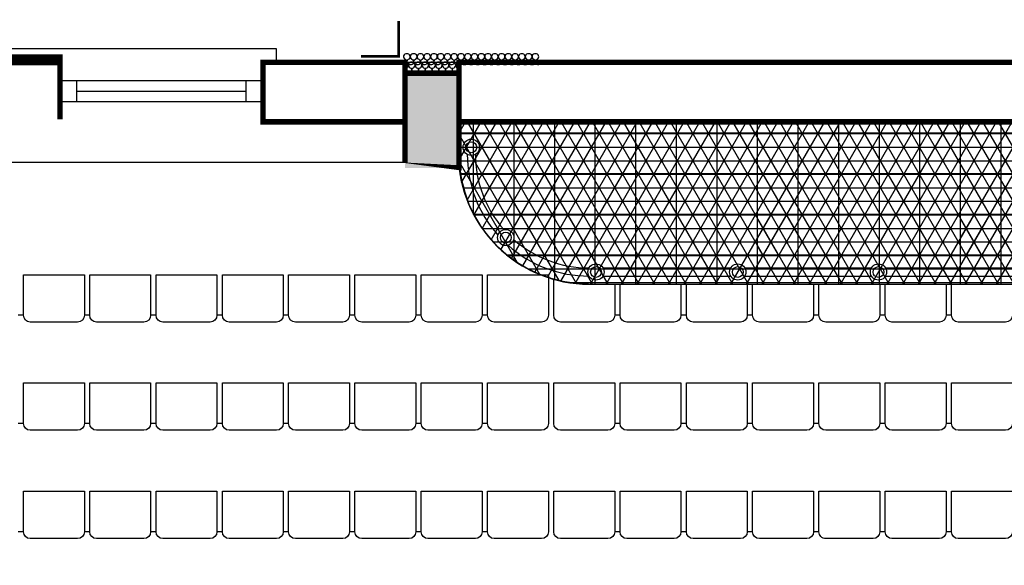
# Model space of a CAD drawing. Units: centimetres. Extents: x -130274 to -100986, y -159039 to -119431.
# Drawn here: x -127576 to -126848, y -120730 to -120326 of the extents above; entities that cross this region are included whole.
import ezdxf

# ---------------------------------------------------------------- set-up
doc = ezdxf.new("R2010")
doc.units = ezdxf.units.CM
doc.header["$MEASUREMENT"] = 0
doc.layers.get('0').update_dxf_attribs({"linetype": 'CONTINUOUS'})
for name, color, linetype in [('1', 3, 'CONTINUOUS'), ('4', 3, 'CONTINUOUS'), ('_Fugi', 252, 'CONTINUOUS'), ('_Płytki_Polilinia', 252, 'CONTINUOUS'), ('b_GAIATO', 51, 'CONTINUOUS'), ('b_LAVACCHIO', 141, 'CONTINUOUS'), ('HATCH', 3, 'CONTINUOUS')]:
    doc.layers.add(name, color=color, linetype=linetype)

msp = doc.modelspace()

# ---------------------------------------------------------------- hatches: boundary and pattern name
at = {"layer": '_Fugi', "ltscale": 3}
h = msp.add_hatch(dxfattribs=at)
h.set_pattern_fill('_USER', color=256, scale=30, style=0, double=1, pattern_type=0)
h.set_pattern_definition([(0, (-111790.4214631585, -124940.0832662273), (0, 30), []), (90, (-111790.4214631585, -124940.0832662273), (-30, 1.836909530733566e-15), [])])
edge = h.paths.add_edge_path()
edge.add_arc((-125229.3700977408, -121700.8305532817), 903.7290025443587, 150.1359889061125, 209.8631893500064)
edge.add_line((-126013.0991002645, -122150.8249539612), (-126013.0991002679, -122179.4473121592))
edge.add_line((-126013.0991002679, -122179.4473121592), (-126006.5991002678, -122179.4473121592))
edge.add_line((-126006.5991002678, -122179.4473121592), (-125870.4272101507, -122179.4473121592))
edge.add_line((-125870.4272101507, -122179.4473121592), (-125792.4272101507, -121994.8249539556))
edge.add_line((-125792.4272101507, -121994.8249539556), (-125758.4272101507, -121798.7249539555))
edge.add_line((-125758.4272101507, -121798.7249539555), (-125758.4272101507, -121790.8249539556))
edge.add_line((-125758.4272101507, -121790.8249539556), (-125757.7179734469, -121790.8249539556))
edge.add_line((-125757.7179734469, -121790.8249539556), (-125757.7179734469, -121610.8249539555))
edge.add_line((-125757.7179734469, -121610.8249539555), (-125758.4272101507, -121610.8249539555))
edge.add_line((-125758.4272101507, -121610.8249539555), (-125758.4272101507, -121602.8249539556))
edge.add_line((-125758.4272101507, -121602.8249539556), (-125792.4272101507, -121406.8249539556))
edge.add_line((-125792.4272101507, -121406.8249539556), (-125871.502436361, -121219.657585514))
edge.add_line((-125871.502436361, -121219.657585514), (-125823.7743490308, -121171.9294981838))
edge.add_line((-125823.7743490308, -121171.9294981838), (-125822.2347436286, -121173.4691035861))
edge.add_line((-125822.2347436286, -121173.4691035861), (-125751.5240655104, -121102.7584254668))
edge.add_line((-125751.5240655104, -121102.7584254668), (-125753.0636709121, -121101.2188200651))
edge.add_line((-125753.0636709121, -121101.2188200651), (-125741.7499624131, -121089.9051115662))
edge.add_line((-125741.7499624131, -121089.9051115662), (-125708.1550861766, -121056.3102353296))
edge.add_line((-125708.1550861766, -121056.3102353296), (-125696.8413776777, -121056.3102353296))
edge.add_line((-125696.8413776777, -121056.3102353296), (-125647.0991002691, -121056.3102353296))
edge.add_line((-125647.0991002691, -121056.3102353296), (-125647.0991002694, -120623.8249539553))
edge.add_line((-125647.0991002694, -120623.8249539553), (-125637.0991002692, -120623.8249539553))
edge.add_line((-125637.0991002692, -120623.8249539553), (-125637.0991002697, -120443.8249539552))
edge.add_line((-125637.0991002697, -120443.8249539552), (-125647.0991002694, -120443.8249539552))
edge.add_line((-125647.0991002694, -120443.8249539552), (-125647.0991002694, -120401.8249539548))
edge.add_line((-125647.0991002694, -120401.8249539548), (-126051.0991002678, -120401.8249539548))
edge.add_line((-126051.0991002678, -120401.8249539548), (-126051.0991002678, -120435.824953955))
edge.add_line((-126051.0991002678, -120435.824953955), (-126091.0991002679, -120435.824953955))
edge.add_line((-126091.0991002679, -120435.824953955), (-126091.0991002679, -120401.8249539544))
edge.add_line((-126091.0991002679, -120401.8249539544), (-126231.0991002679, -120401.8249539545))
edge.add_line((-126231.0991002679, -120401.8249539545), (-126231.0991002678, -120367.4474686433))
edge.add_line((-126231.0991002678, -120367.4474686433), (-126331.099100268, -120367.4474686432))
edge.add_line((-126331.099100268, -120367.4474686432), (-126331.099100268, -120401.8249539545))
edge.add_line((-126331.099100268, -120401.8249539545), (-126620.0991002681, -120401.8249539535))
edge.add_line((-126620.0991002681, -120401.8249539535), (-126620.0991002681, -120432.8249539545))
edge.add_line((-126620.0991002681, -120432.8249539545), (-126651.0991002678, -120432.8249539546))
edge.add_line((-126651.0991002678, -120432.8249539546), (-126651.0991002678, -120435.8249539555))
edge.add_line((-126651.0991002678, -120435.8249539555), (-126691.0991002678, -120435.8249539556))
edge.add_line((-126691.0991002678, -120435.8249539556), (-126691.0991002679, -120432.8249539546))
edge.add_line((-126691.0991002679, -120432.8249539546), (-126722.0991002675, -120432.8249539546))
edge.add_line((-126722.0991002675, -120432.8249539546), (-126722.0991002675, -120401.824953955))
edge.add_line((-126722.0991002675, -120401.824953955), (-127251.0991002678, -120401.824953955))
edge.add_line((-127251.0991002678, -120401.824953955), (-127251.0991002677, -120435.8249539555))
edge.add_arc((-127154.7072362252, -120424.8061237777), 97.01961694464717, 186.5213373333088, 269.7692556104435)
edge.add_line((-127155.0979573562, -120521.8249539556), (-126213.0991002678, -120521.8249539556))
edge.add_arc((-126213.0991002678, -120721.8249539555), 199.9999999998981, 4.206412995699793e-12, 89.9999999999958, ccw=False)
edge.add_line((-126013.0991002679, -120721.8249539555), (-126013.0991002678, -121249.8249539558))
edge.add_line((-126013.0991002678, -121249.8249539558), (-126013.0926463029, -121250.8249123002))
at = {"layer": 'b_GAIATO', "ltscale": 3}
h = msp.add_hatch(dxfattribs=at)
h.set_pattern_fill('NET3', color=256, scale=80, style=0)
h.set_pattern_definition([(0, (-124970.9196482087, -121280.5481442611), (0, 10), []), (59.99999999999999, (-124970.9196482087, -121280.5481442611), (-8.660254037844386, 5.000000000000001), []), (120, (-124970.9196482087, -121280.5481442611), (-8.660254037844387, -4.999999999999998), [])])
h.paths.add_polyline_path([(-127150.4214631585, -120470.0832662273), (-127180.4214631585, -120470.0832662273), (-127180.4214631585, -120500.0832662273), (-127150.4214631585, -120500.0832662273)])
h.paths.add_polyline_path([(-127000.4214631585, -120470.0832662273), (-127030.4214631585, -120470.0832662273), (-127030.4214631585, -120500.0832662273), (-127000.4214631585, -120500.0832662273)])
h.paths.add_polyline_path([(-126850.4214631585, -120470.0832662273), (-126880.4214631585, -120470.0832662273), (-126880.4214631585, -120500.0832662273), (-126850.4214631585, -120500.0832662273)])
at = {"layer": 'b_LAVACCHIO', "ltscale": 3}
h = msp.add_hatch(dxfattribs=at)
h.set_pattern_fill('NET3', color=141, scale=80, style=0, double=1)
h.set_pattern_definition([(0, (-124416.6633897867, -119940.5481442611), (0, 10), []), (59.99999999999999, (-124416.6633897867, -119940.5481442611), (-8.660254037844386, 5.000000000000001), []), (120, (-124416.6633897867, -119940.5481442611), (-8.660254037844387, -4.999999999999998), [])])
edge = h.paths.add_edge_path()
edge.add_arc((-125229.3700977408, -121700.8305532817), 903.7290025443587, 150.1359889061125, 209.8631893500064)
edge.add_line((-126013.0991002645, -122150.8249539612), (-126013.0991002679, -122179.4473121592))
edge.add_line((-126013.0991002679, -122179.4473121592), (-126006.5991002678, -122179.4473121592))
edge.add_line((-126006.5991002678, -122179.4473121592), (-125870.4272101507, -122179.4473121592))
edge.add_line((-125870.4272101507, -122179.4473121592), (-125792.4272101507, -121994.8249539556))
edge.add_line((-125792.4272101507, -121994.8249539556), (-125758.4272101507, -121798.7249539555))
edge.add_line((-125758.4272101507, -121798.7249539555), (-125758.4272101507, -121790.8249539556))
edge.add_line((-125758.4272101507, -121790.8249539556), (-125757.7179734469, -121790.8249539556))
edge.add_line((-125757.7179734469, -121790.8249539556), (-125757.7179734469, -121610.8249539555))
edge.add_line((-125757.7179734469, -121610.8249539555), (-125758.4272101507, -121610.8249539555))
edge.add_line((-125758.4272101507, -121610.8249539555), (-125758.4272101507, -121602.8249539556))
edge.add_line((-125758.4272101507, -121602.8249539556), (-125792.4272101507, -121406.8249539556))
edge.add_line((-125792.4272101507, -121406.8249539556), (-125871.502436361, -121219.657585514))
edge.add_line((-125871.502436361, -121219.657585514), (-125823.7743490308, -121171.9294981838))
edge.add_line((-125823.7743490308, -121171.9294981838), (-125822.2347436286, -121173.4691035861))
edge.add_line((-125822.2347436286, -121173.4691035861), (-125751.5240655104, -121102.7584254668))
edge.add_line((-125751.5240655104, -121102.7584254668), (-125753.0636709121, -121101.2188200651))
edge.add_line((-125753.0636709121, -121101.2188200651), (-125741.7499624131, -121089.9051115662))
edge.add_line((-125741.7499624131, -121089.9051115662), (-125708.1550861766, -121056.3102353296))
edge.add_line((-125708.1550861766, -121056.3102353296), (-125696.8413776777, -121056.3102353296))
edge.add_line((-125696.8413776777, -121056.3102353296), (-125647.0991002691, -121056.3102353296))
edge.add_line((-125647.0991002691, -121056.3102353296), (-125647.0991002694, -120623.8249539553))
edge.add_line((-125647.0991002694, -120623.8249539553), (-125637.0991002692, -120623.8249539553))
edge.add_line((-125637.0991002692, -120623.8249539553), (-125637.0991002697, -120443.8249539552))
edge.add_line((-125637.0991002697, -120443.8249539552), (-125647.0991002694, -120443.8249539552))
edge.add_line((-125647.0991002694, -120443.8249539552), (-125647.0991002694, -120401.8249539548))
edge.add_line((-125647.0991002694, -120401.8249539548), (-126051.0991002678, -120401.8249539548))
edge.add_line((-126051.0991002678, -120401.8249539548), (-126051.0991002678, -120435.824953955))
edge.add_line((-126051.0991002678, -120435.824953955), (-126091.0991002679, -120435.824953955))
edge.add_line((-126091.0991002679, -120435.824953955), (-126091.0991002679, -120401.8249539544))
edge.add_line((-126091.0991002679, -120401.8249539544), (-126231.0991002679, -120401.8249539545))
edge.add_line((-126231.0991002679, -120401.8249539545), (-126231.0991002678, -120367.4474686433))
edge.add_line((-126231.0991002678, -120367.4474686433), (-126331.099100268, -120367.4474686432))
edge.add_line((-126331.099100268, -120367.4474686432), (-126331.099100268, -120401.8249539545))
edge.add_line((-126331.099100268, -120401.8249539545), (-126620.0991002681, -120401.8249539535))
edge.add_line((-126620.0991002681, -120401.8249539535), (-126620.0991002681, -120432.8249539545))
edge.add_line((-126620.0991002681, -120432.8249539545), (-126651.0991002678, -120432.8249539546))
edge.add_line((-126651.0991002678, -120432.8249539546), (-126651.0991002678, -120435.8249539555))
edge.add_line((-126651.0991002678, -120435.8249539555), (-126691.0991002678, -120435.8249539556))
edge.add_line((-126691.0991002678, -120435.8249539556), (-126691.0991002679, -120432.8249539546))
edge.add_line((-126691.0991002679, -120432.8249539546), (-126722.0991002675, -120432.8249539546))
edge.add_line((-126722.0991002675, -120432.8249539546), (-126722.0991002675, -120401.824953955))
edge.add_line((-126722.0991002675, -120401.824953955), (-127251.0991002678, -120401.824953955))
edge.add_line((-127251.0991002678, -120401.824953955), (-127251.0991002677, -120435.8249539555))
edge.add_arc((-127154.7072362252, -120424.8061237777), 97.01961694464717, 186.5213373333088, 269.7692556104435)
edge.add_line((-127155.0979573562, -120521.8249539556), (-126213.0991002678, -120521.8249539556))
edge.add_arc((-126213.0991002678, -120721.8249539555), 199.9999999998981, 4.206412995699793e-12, 89.9999999999958, ccw=False)
edge.add_line((-126013.0991002679, -120721.8249539555), (-126013.0991002678, -121249.8249539558))
edge.add_line((-126013.0991002678, -121249.8249539558), (-126013.0926463029, -121250.8249123002))
at = {"layer": 'HATCH', "ltscale": 3}
h = msp.add_hatch(dxfattribs=at)
h.set_pattern_fill('ANSI33', color=256, scale=75, angle=-3.180554681463517e-14, style=0)
h.set_pattern_definition([(44.99999999999996, (32706.08811309929, 32412.58844031724), (-13.25825214724776, 13.25825214724778), []), (44.99999999999996, (32719.34636522426, 32412.58844031724), (-13.25825214724776, 13.25825214724778), [9.374999999999998, -4.687499999999999])])
h.paths.add_polyline_path([(-126091.0991002679, -120365.8249539552), (-126091.0991002679, -120435.824953955), (-126051.0991002678, -120435.824953955), (-126051.0991002678, -120365.8249539553)])
h.paths.add_polyline_path([(-126691.0991002678, -120365.8249539556), (-126691.0991002678, -120435.8249539556), (-126651.0991002678, -120435.8249539555), (-126651.099100268, -120365.8249539556)])
h.paths.add_polyline_path([(-127291.0991002679, -120365.8249539555), (-127291.0991002678, -120435.8249539556), (-127251.0991002679, -120435.8249539555), (-127251.0991002679, -120365.8249539555)])
h.paths.add_polyline_path([(-127851.0991002679, -120365.8249539555), (-127891.0991002678, -120365.8249539555), (-127891.0991002678, -120435.8249539556), (-127851.0991002678, -120435.8249539556)])
h.paths.add_polyline_path([(-128451.0991002679, -120365.8249539555), (-128491.0991002679, -120365.8249539554), (-128491.0991002679, -120435.8249539554), (-128451.0991002678, -120435.8249539555)])
h.paths.add_polyline_path([(-129051.0991002678, -120435.8249539547), (-129091.0991002678, -120435.8249539548), (-129091.0991002678, -120365.8249539547), (-129051.0991002678, -120365.8249539547)])
h.paths.add_polyline_path([(-129651.0991002679, -120435.824953954), (-129691.0991002679, -120435.824953954), (-129691.0991002679, -120365.8249539539), (-129651.0991002678, -120365.824953954)])

# ---------------------------------------------------------------- linework, layer by layer
at = {"ltscale": 3}
for p, q in [((-127291.0991002679, -120357.8249539538), (-127251.0991002679, -120357.8249539531)), ((-127762.4722145315, -120431.74434465), (-127291.0991002679, -120431.7443446499))]:
    msp.add_line(p, q, dxfattribs=at)
at = {"color": 3}
for p, q in [((-127546.0991002678, -120371.2763871018), (-127396.099100268, -120371.2763871019)), ((-127533.6157790139, -120386.74434465), (-127533.6157790139, -120371.276387102)), ((-127408.5824215218, -120386.74434465), (-127408.5824215218, -120371.2763871019)), ((-127546.0991002678, -120386.74434465), (-127396.0991002679, -120386.7443446499))]:
    msp.add_line(p, q, dxfattribs=at)
at = {"linetype": 'Continuous'}
for p, q in [((-127144.7057953743, -120509.8249539556), (-127050.2952526906, -120509.8249539557)), ((-127039.9029478452, -120509.8249539556), (-126946.2952526905, -120509.8249539556)), ((-126935.9029478452, -120509.8249539556), (-126842.2952526905, -120509.8249539556)), ((-127155.0979573562, -120521.8249539556), (-126213.0991002678, -120521.8249539556)), ((-127144.7057953743, -120515.8249539556), (-127050.2952526906, -120515.8249539557)), ((-127039.9029478452, -120515.8249539556), (-126946.2952526906, -120515.8249539556)), ((-126935.9029478451, -120515.8249539556), (-126842.2952526906, -120515.8249539556))]:
    msp.add_line(p, q, dxfattribs=at)
for points, const_width in [([(-127323.6570405406, -120353.3827131429), (-127295.6773933302, -120353.382713143), (-127295.6773933302, -120327.3304782722)], 2), ([(-127251.0991002678, -120357.8249539552), (-127251.0991002678, -120401.824953955), (-126691.0991002679, -120401.824953955), (-126691.0991002678, -120357.824953955), (-127251.0991002678, -120357.8249539549)], 4)]:
    msp.add_lwpolyline(points, dxfattribs=dict(const_width=const_width))
at = {"color": 3}
msp.add_lwpolyline([(-127386.0991002678, -120357.8249539551), (-127386.0991002679, -120347.8249539551), (-127756.0991002679, -120347.8249539552), (-127756.0991002678, -120357.8249539551)], dxfattribs=at)
at = {"color": 7, "const_width": 4}
for points in [[(-127546.0991002678, -120401.8249539552), (-127596.099100268, -120401.8249539551), (-127596.0991002679, -120357.8249539551), (-127546.0991002679, -120357.8249539552)], [(-127291.0991002678, -120401.824953955), (-127396.0991002678, -120401.8249539549), (-127396.0991002678, -120357.8249539551), (-127291.0991002679, -120357.8249539551)], [(-127291.0991002679, -120365.8249539555), (-127291.0991002678, -120435.8249539556), (-127251.0991002679, -120435.8249539555), (-127251.0991002679, -120365.8249539555)]]:
    msp.add_lwpolyline(points, close=True, dxfattribs=at)
at = {"color": 3, "const_width": 0.9999999999999999}
msp.add_lwpolyline([(-127533.615779014, -120379.2598627007), (-127408.5824215218, -120379.2598627006)], dxfattribs=at)
at = {"ltscale": 3}
for centre, radius in [((-127242.0991002679, -120420.6288015396), 6), ((-127242.0991002679, -120420.6288015396), 4), ((-127216.6170240323, -120487.3436101222), 6), ((-127216.6170240323, -120487.3436101222), 4), ((-127149.901947797, -120512.8249539556), 6), ((-127045.0991002679, -120512.8249539556), 6), ((-126941.0991002679, -120512.8249539556), 6), ((-127149.901947797, -120512.8249539556), 4), ((-127045.0991002679, -120512.8249539556), 4), ((-126941.0991002679, -120512.8249539556), 4)]:
    msp.add_circle(centre, radius, dxfattribs=at)
at = {"linetype": 'Continuous'}
for radius, start, end in [(96, 180, 270.0006821251227), (90, 180, 221.635333444199), (84, 180, 221.5171914962383), (90, 228.3653486798376, 270.0006821251227), (84, 228.4834906286588, 270.0006821251227)]:
    msp.add_arc((-127155.0991002679, -120425.8249539624), radius, start, end, dxfattribs=at)
at = {"layer": '1'}
for p, q in [((-127573.099100268, -120544.8249539558), (-127577.099100268, -120544.8249539558)), ((-127524.0991002679, -120544.8249539559), (-127528.0991002679, -120544.8249539558)), ((-127475.099100268, -120544.8249539558), (-127479.0991002679, -120544.8249539558)), ((-127426.099100268, -120544.8249539558), (-127430.0991002679, -120544.8249539558)), ((-127377.099100268, -120544.8249539558), (-127381.099100268, -120544.8249539559)), ((-127328.0991002679, -120544.824953956), (-127332.0991002679, -120544.8249539559)), ((-127279.0991002679, -120544.824953956), (-127283.099100268, -120544.8249539559)), ((-127230.0991002679, -120544.824953956), (-127234.099100268, -120544.824953956)), ((-127132.0991002679, -120544.824953956), (-127136.0991002679, -120544.824953956)), ((-127083.099100268, -120544.8249539561), (-127087.0991002679, -120544.824953956)), ((-127034.0991002679, -120544.8249539561), (-127038.0991002679, -120544.8249539561)), ((-126985.0991002679, -120544.8249539561), (-126989.0991002679, -120544.8249539561)), ((-126936.099100268, -120544.8249539561), (-126940.0991002679, -120544.8249539561)), ((-126887.0991002679, -120544.8249539562), (-126891.099100268, -120544.8249539561)), ((-127573.099100268, -120624.8249539558), (-127577.0991002679, -120624.8249539558)), ((-127524.0991002678, -120624.8249539558), (-127528.0991002679, -120624.8249539558)), ((-127475.099100268, -120624.8249539558), (-127479.099100268, -120624.8249539558)), ((-127426.099100268, -120624.8249539559), (-127430.0991002679, -120624.8249539558)), ((-127377.099100268, -120624.8249539559), (-127381.0991002679, -120624.8249539558)), ((-127328.0991002679, -120624.824953956), (-127332.0991002679, -120624.8249539559)), ((-127279.0991002679, -120624.824953956), (-127283.099100268, -120624.824953956)), ((-127230.0991002679, -120624.824953956), (-127234.0991002679, -120624.824953956)), ((-127132.0991002679, -120624.824953956), (-127136.0991002679, -120624.824953956)), ((-127083.099100268, -120624.8249539561), (-127087.0991002679, -120624.824953956)), ((-127034.0991002679, -120624.8249539561), (-127038.0991002679, -120624.8249539561)), ((-126985.0991002679, -120624.824953956), (-126989.0991002679, -120624.8249539561)), ((-126936.099100268, -120624.8249539561), (-126940.0991002679, -120624.8249539561)), ((-126887.0991002679, -120624.8249539562), (-126891.099100268, -120624.8249539561)), ((-127573.099100268, -120704.8249539558), (-127577.099100268, -120704.8249539558)), ((-127524.0991002679, -120704.8249539559), (-127528.0991002679, -120704.8249539558)), ((-127475.099100268, -120704.8249539558), (-127479.0991002679, -120704.8249539558)), ((-127426.099100268, -120704.8249539559), (-127430.0991002679, -120704.8249539558)), ((-127377.0991002679, -120704.824953956), (-127381.099100268, -120704.8249539558)), ((-127328.0991002679, -120704.824953956), (-127332.099100268, -120704.8249539559)), ((-127279.0991002679, -120704.824953956), (-127283.099100268, -120704.8249539559)), ((-127230.0991002679, -120704.824953956), (-127234.0991002679, -120704.8249539559)), ((-127132.0991002679, -120704.824953956), (-127136.0991002679, -120704.824953956)), ((-127083.099100268, -120704.824953956), (-127087.0991002679, -120704.824953956)), ((-127034.099100268, -120704.8249539561), (-127038.0991002679, -120704.8249539561)), ((-126985.099100268, -120704.8249539562), (-126989.0991002679, -120704.824953956)), ((-126936.099100268, -120704.8249539561), (-126940.0991002679, -120704.8249539561)), ((-126887.099100268, -120704.8249539562), (-126891.0991002679, -120704.8249539561))]:
    msp.add_line(p, q, dxfattribs=at)
for points in [[(-127573.099100268, -120544.8249539558), (-127573.099100268, -120514.8249539558), (-127528.0991002679, -120514.8249539558), (-127528.0991002679, -120544.8249539558, -0.4142135623729619), (-127533.0991002679, -120549.8249539558), (-127568.099100268, -120549.8249539559, -0.4142135623730076)], [(-127524.099100268, -120544.8249539558), (-127524.0991002679, -120514.8249539557), (-127479.0991002679, -120514.8249539558), (-127479.0991002679, -120544.8249539558, -0.4142135623729619), (-127484.0991002679, -120549.8249539558), (-127519.099100268, -120549.8249539558, -0.4142135623730076)], [(-127475.099100268, -120544.8249539558), (-127475.099100268, -120514.8249539558), (-127430.0991002679, -120514.8249539558), (-127430.0991002679, -120544.8249539558, -0.4142135623729619), (-127435.099100268, -120549.8249539558), (-127470.0991002679, -120549.8249539558, -0.4142135623730076)], [(-127426.099100268, -120544.8249539558), (-127426.099100268, -120514.8249539559), (-127381.0991002679, -120514.8249539558), (-127381.099100268, -120544.8249539559, -0.4142135623729619), (-127386.0991002679, -120549.8249539558), (-127421.0991002679, -120549.8249539559, -0.4142135623730076)], [(-127377.099100268, -120544.8249539558), (-127377.099100268, -120514.8249539559), (-127332.099100268, -120514.8249539559), (-127332.0991002679, -120544.8249539559, -0.4142135623729619), (-127337.099100268, -120549.8249539559), (-127372.0991002679, -120549.8249539558, -0.4142135623730076)], [(-127328.0991002679, -120544.824953956), (-127328.0991002679, -120514.8249539559), (-127283.099100268, -120514.8249539559), (-127283.099100268, -120544.8249539559, -0.4142135623729619), (-127288.099100268, -120549.8249539559), (-127323.0991002679, -120549.8249539559, -0.4142135623730076)], [(-127279.0991002679, -120544.824953956), (-127279.099100268, -120514.8249539559), (-127234.0991002679, -120514.824953956), (-127234.099100268, -120544.824953956, -0.4142135623729619), (-127239.099100268, -120549.824953956), (-127274.0991002679, -120549.824953956, -0.4142135623730076)], [(-127230.0991002679, -120544.824953956), (-127230.0991002679, -120514.824953956), (-127185.099100268, -120514.8249539559), (-127185.099100268, -120544.824953956, -0.4142135623729619), (-127190.099100268, -120549.824953956), (-127225.099100268, -120549.8249539559, -0.4142135623730076)], [(-127573.099100268, -120624.8249539558), (-127573.099100268, -120594.8249539558), (-127528.0991002679, -120594.8249539558), (-127528.0991002679, -120624.8249539558, -0.4142135623729619), (-127533.099100268, -120629.8249539558), (-127568.099100268, -120629.8249539558, -0.4142135623730076)], [(-127524.099100268, -120624.8249539558), (-127524.0991002679, -120594.8249539558), (-127479.0991002679, -120594.8249539558), (-127479.099100268, -120624.8249539558, -0.4142135623729619), (-127484.0991002679, -120629.8249539558), (-127519.099100268, -120629.8249539558, -0.4142135623730076)], [(-127475.099100268, -120624.8249539558), (-127475.099100268, -120594.8249539558), (-127430.0991002679, -120594.8249539558), (-127430.0991002679, -120624.8249539558, -0.4142135623729619), (-127435.099100268, -120629.8249539558), (-127470.0991002679, -120629.8249539558, -0.4142135623730076)], [(-127426.099100268, -120624.8249539559), (-127426.099100268, -120594.8249539559), (-127381.0991002679, -120594.8249539559), (-127381.0991002679, -120624.8249539558, -0.4142135623729619), (-127386.099100268, -120629.8249539558), (-127421.0991002679, -120629.8249539559, -0.4142135623730076)], [(-127377.099100268, -120624.8249539559), (-127377.099100268, -120594.8249539558), (-127332.099100268, -120594.8249539558), (-127332.0991002679, -120624.8249539559, -0.4142135623729619), (-127337.099100268, -120629.8249539559), (-127372.0991002679, -120629.8249539559, -0.4142135623730076)], [(-127328.0991002679, -120624.824953956), (-127328.0991002679, -120594.8249539559), (-127283.099100268, -120594.8249539559), (-127283.099100268, -120624.824953956, -0.4142135623729619), (-127288.099100268, -120629.8249539559), (-127323.0991002679, -120629.8249539559, -0.4142135623730076)], [(-127279.0991002679, -120624.824953956), (-127279.0991002681, -120594.8249539559), (-127234.0991002679, -120594.8249539559), (-127234.0991002679, -120624.824953956, -0.4142135623729619), (-127239.0991002679, -120629.8249539559), (-127274.0991002679, -120629.824953956, -0.4142135623730076)], [(-127230.0991002679, -120624.824953956), (-127230.0991002679, -120594.824953956), (-127185.099100268, -120594.824953956), (-127185.099100268, -120624.824953956, -0.4142135623729619), (-127190.099100268, -120629.8249539559), (-127225.0991002679, -120629.824953956, -0.4142135623730076)], [(-127181.0991002679, -120624.824953956), (-127181.0991002679, -120594.8249539559), (-127136.0991002679, -120594.824953956), (-127136.0991002679, -120624.824953956, -0.4142135623729619), (-127141.099100268, -120629.824953956), (-127176.0991002679, -120629.824953956, -0.4142135623730076)], [(-127132.0991002679, -120624.824953956), (-127132.0991002679, -120594.824953956), (-127087.0991002679, -120594.8249539561), (-127087.0991002679, -120624.824953956, -0.4142135623729619), (-127092.099100268, -120629.824953956), (-127127.0991002679, -120629.8249539561, -0.4142135623730076)], [(-127083.0991002679, -120624.8249539561), (-127083.0991002679, -120594.824953956), (-127038.0991002679, -120594.824953956), (-127038.0991002679, -120624.8249539561, -0.4142135623729619), (-127043.099100268, -120629.8249539561), (-127078.099100268, -120629.824953956, -0.4142135623730076)], [(-127034.0991002679, -120624.8249539561), (-127034.0991002679, -120594.8249539561), (-126989.0991002679, -120594.8249539561), (-126989.0991002679, -120624.8249539561, -0.4142135623729619), (-126994.0991002679, -120629.824953956), (-127029.099100268, -120629.8249539561, -0.4142135623730076)], [(-126985.0991002679, -120624.824953956), (-126985.0991002679, -120594.8249539561), (-126940.0991002679, -120594.8249539561), (-126940.0991002679, -120624.8249539561, -0.4142135623729619), (-126945.099100268, -120629.8249539561), (-126980.0991002679, -120629.8249539561, -0.4142135623730076)], [(-126936.099100268, -120624.8249539561), (-126936.0991002679, -120594.8249539561), (-126891.099100268, -120594.8249539562), (-126891.099100268, -120624.8249539561, -0.4142135623729619), (-126896.0991002679, -120629.8249539561), (-126931.0991002679, -120629.8249539561, -0.4142135623730076)], [(-126887.0991002679, -120624.8249539562), (-126887.099100268, -120594.8249539561), (-126842.0991002679, -120594.8249539562), (-126842.0991002679, -120624.8249539561, -0.4142135623729619), (-126847.099100268, -120629.8249539561), (-126882.099100268, -120629.8249539562, -0.4142135623730076)], [(-127573.099100268, -120704.8249539558), (-127573.099100268, -120674.8249539558), (-127528.0991002679, -120674.8249539558), (-127528.0991002679, -120704.8249539558, -0.4142135623729619), (-127533.099100268, -120709.8249539559), (-127568.099100268, -120709.8249539558, -0.4142135623730076)], [(-127524.099100268, -120704.8249539558), (-127524.099100268, -120674.8249539558), (-127479.0991002679, -120674.8249539558), (-127479.0991002679, -120704.8249539558, -0.4142135623729619), (-127484.099100268, -120709.8249539558), (-127519.099100268, -120709.8249539558, -0.4142135623730076)], [(-127475.099100268, -120704.8249539558), (-127475.099100268, -120674.8249539558), (-127430.0991002679, -120674.8249539558), (-127430.0991002679, -120704.8249539558, -0.4142135623729619), (-127435.099100268, -120709.8249539559), (-127470.0991002679, -120709.8249539558, -0.4142135623730076)], [(-127426.0991002679, -120704.8249539559), (-127426.099100268, -120674.8249539558), (-127381.099100268, -120674.8249539559), (-127381.099100268, -120704.8249539558, -0.4142135623729619), (-127386.0991002679, -120709.8249539559), (-127421.099100268, -120709.8249539559, -0.4142135623730076)], [(-127377.0991002679, -120704.824953956), (-127377.099100268, -120674.8249539559), (-127332.099100268, -120674.8249539559), (-127332.099100268, -120704.8249539559, -0.4142135623729619), (-127337.099100268, -120709.8249539559), (-127372.0991002679, -120709.8249539559, -0.4142135623730076)], [(-127328.0991002679, -120704.824953956), (-127328.0991002679, -120674.824953956), (-127283.099100268, -120674.824953956), (-127283.099100268, -120704.8249539559, -0.4142135623729619), (-127288.0991002679, -120709.824953956), (-127323.0991002679, -120709.8249539559, -0.4142135623730076)], [(-127279.0991002679, -120704.824953956), (-127279.099100268, -120674.8249539559), (-127234.0991002679, -120674.824953956), (-127234.0991002679, -120704.8249539559, -0.4142135623729619), (-127239.0991002679, -120709.8249539559), (-127274.0991002679, -120709.8249539559, -0.4142135623730076)], [(-127230.0991002679, -120704.824953956), (-127230.0991002679, -120674.824953956), (-127185.099100268, -120674.824953956), (-127185.099100268, -120704.824953956, -0.4142135623729619), (-127190.0991002679, -120709.8249539561), (-127225.099100268, -120709.824953956, -0.4142135623730076)], [(-127181.099100268, -120704.824953956), (-127181.0991002679, -120674.824953956), (-127136.0991002679, -120674.824953956), (-127136.0991002679, -120704.824953956, -0.4142135623729619), (-127141.099100268, -120709.824953956), (-127176.0991002679, -120709.824953956, -0.4142135623730076)], [(-127132.0991002679, -120704.824953956), (-127132.0991002679, -120674.824953956), (-127087.0991002679, -120674.824953956), (-127087.0991002679, -120704.824953956, -0.4142135623729619), (-127092.099100268, -120709.824953956), (-127127.0991002679, -120709.824953956, -0.4142135623730076)], [(-127083.0991002679, -120704.8249539561), (-127083.099100268, -120674.824953956), (-127038.0991002679, -120674.8249539561), (-127038.0991002679, -120704.8249539561, -0.4142135623729619), (-127043.099100268, -120709.824953956), (-127078.099100268, -120709.824953956, -0.4142135623730076)], [(-127034.099100268, -120704.8249539561), (-127034.099100268, -120674.8249539561), (-126989.0991002679, -120674.8249539561), (-126989.0991002679, -120704.824953956, -0.4142135623729619), (-126994.0991002679, -120709.824953956), (-127029.0991002679, -120709.8249539561, -0.4142135623730076)], [(-126985.099100268, -120704.8249539562), (-126985.0991002679, -120674.8249539561), (-126940.099100268, -120674.8249539561), (-126940.0991002679, -120704.8249539561, -0.4142135623729619), (-126945.0991002681, -120709.8249539561), (-126980.0991002679, -120709.8249539561, -0.4142135623730076)], [(-126936.099100268, -120704.8249539561), (-126936.099100268, -120674.8249539561), (-126891.0991002679, -120674.8249539561), (-126891.099100268, -120704.8249539561, -0.4142135623729619), (-126896.0991002679, -120709.8249539562), (-126931.0991002679, -120709.8249539561, -0.4142135623730076)], [(-126887.099100268, -120704.8249539562), (-126887.099100268, -120674.8249539561), (-126842.0991002679, -120674.8249539561), (-126842.099100268, -120704.8249539561, -0.4142135623729619), (-126847.0991002679, -120709.8249539562), (-126882.099100268, -120709.8249539561, -0.4142135623730076)]]:
    msp.add_lwpolyline(points, format="xyb", close=True, dxfattribs=at)
for points in [[(-127136.0991002679, -120521.8249539556), (-127136.0991002679, -120544.824953956, -0.4142135623729619), (-127141.099100268, -120549.824953956), (-127176.099100268, -120549.824953956, -0.4142135623730076), (-127181.0991002679, -120544.824953956), (-127181.0991002679, -120518.2370743795)], [(-127087.0991002679, -120521.8249539556), (-127087.0991002679, -120544.824953956, -0.4142135623729619), (-127092.099100268, -120549.824953956), (-127127.0991002679, -120549.824953956, -0.4142135623730076), (-127132.0991002679, -120544.824953956), (-127132.099100268, -120521.8249539556)], [(-127038.099100268, -120521.8249539556), (-127038.0991002679, -120544.8249539561, -0.4142135623729619), (-127043.0991002679, -120549.8249539561), (-127078.099100268, -120549.824953956, -0.4142135623730076), (-127083.099100268, -120544.824953956), (-127083.099100268, -120521.8249539556)], [(-126989.0991002679, -120521.8249539556), (-126989.0991002679, -120544.8249539561, -0.4142135623729619), (-126994.0991002679, -120549.8249539561), (-127029.0991002679, -120549.8249539561, -0.4142135623730076), (-127034.0991002679, -120544.8249539561), (-127034.099100268, -120521.8249539556)], [(-126940.099100268, -120521.8249539556), (-126940.0991002679, -120544.8249539561, -0.4142135623729619), (-126945.099100268, -120549.8249539561), (-126980.0991002679, -120549.8249539561, -0.4142135623730076), (-126985.0991002679, -120544.8249539561), (-126985.0991002681, -120521.8249539556)], [(-126891.099100268, -120521.8249539556), (-126891.099100268, -120544.8249539561, -0.4142135623729619), (-126896.0991002679, -120549.8249539561), (-126931.0991002679, -120549.8249539562, -0.4142135623730076), (-126936.099100268, -120544.8249539561), (-126936.099100268, -120521.8249539556)], [(-126842.0991002679, -120521.8249539556), (-126842.0991002679, -120544.8249539561, -0.4142135623729619), (-126847.0991002679, -120549.8249539561), (-126882.099100268, -120549.8249539561, -0.4142135623730076), (-126887.0991002679, -120544.8249539562), (-126887.099100268, -120521.8249539556)]]:
    msp.add_lwpolyline(points, format="xyb", dxfattribs=at)
at = {"layer": '4'}
for points in [[(-127272.1884882352, -120359.6193914342, -0.8864036010510864), (-127273.4384882353, -120355.6193914343, 0.886403601049973), (-127274.6884882352, -120351.6193914344, 0.886403601049973), (-127275.9384882353, -120355.6193914343, -0.8864036010485983), (-127277.1884882354, -120359.6193914343, -0.8864036010494151), (-127278.4384882353, -120355.6193914343, 0.886403601049973), (-127279.6884882352, -120351.6193914343, 0.886403601049973), (-127280.9384882352, -120355.6193914343, -0.8864036010485983), (-127282.1884882352, -120359.6193914343, -0.8864036010485983), (-127283.4384882352, -120355.6193914344, 0.886403601049973), (-127284.6884882353, -120351.6193914343, 0.886403601049973), (-127285.9384882352, -120355.6193914343, -0.8864036010494151), (-127287.1884882353, -120359.6193914343, -0.8864036010485983), (-127288.4384882352, -120355.6193914344, 0.886403601049973), (-127289.6884882352, -120351.6193914343, 0.886403601049973), (-127290.9384882352, -120355.6193914343, -0.8864036010485978), (-127292.1884882352, -120359.6193914343)], [(-127232.1884882354, -120359.6193914343, -0.8864036010485979), (-127233.4384882354, -120355.6193914343, 0.886403601049973), (-127234.6884882354, -120351.6193914343, 0.886403601049973), (-127235.9384882353, -120355.6193914343, -0.8864036010485983), (-127237.1884882354, -120359.6193914343, -0.8864036010494151), (-127238.4384882354, -120355.6193914343, 0.886403601049973), (-127239.6884882353, -120351.6193914343, 0.886403601049973), (-127240.9384882353, -120355.6193914343, -0.8864036010485983), (-127242.1884882353, -120359.6193914343, -0.8864036010485983), (-127243.4384882353, -120355.6193914343, 0.886403601049973), (-127244.6884882353, -120351.6193914343, 0.886403601049973), (-127245.9384882353, -120355.6193914343, -0.8864036010494151), (-127247.1884882353, -120359.6193914343, -0.8864036010485983), (-127248.4384882353, -120355.6193914342, 0.886403601049973), (-127249.6884882354, -120351.6193914343, 0.886403601049973), (-127250.9384882353, -120355.6193914343, -0.8864036010485978), (-127252.1884882353, -120359.6193914344, -0.8864036010485978), (-127253.4384882353, -120355.6193914343, 0.886403601049973), (-127254.6884882353, -120351.6193914343, 0.886403601049973), (-127255.9384882353, -120355.6193914343, -0.8864036010485983), (-127257.1884882353, -120359.6193914343, -0.8864036010494151), (-127258.4384882353, -120355.6193914343, 0.886403601049973), (-127259.6884882353, -120351.6193914343, 0.886403601049973), (-127260.9384882353, -120355.6193914343, -0.8864036010485983), (-127262.1884882353, -120359.6193914344, -0.8864036010485983), (-127263.4384882352, -120355.6193914343, 0.886403601049973), (-127264.6884882353, -120351.6193914343, 0.886403601049973), (-127265.9384882353, -120355.6193914343, -0.8864036010494151), (-127267.1884882353, -120359.6193914344, -0.8864036010485983), (-127268.4384882352, -120355.6193914343, 0.886403601049973), (-127269.6884882352, -120351.6193914343, 0.886403601049973), (-127270.9384882352, -120355.6193914343, -0.8864036010485978), (-127272.1884882353, -120359.6193914344)], [(-127192.1884882356, -120359.6193914343, -0.8864036010485979), (-127193.4384882356, -120355.6193914343, 0.886403601049973), (-127194.6884882356, -120351.6193914343, 0.886403601049973), (-127195.9384882356, -120355.6193914343, -0.8864036010485983), (-127197.1884882356, -120359.6193914343, -0.8864036010494151), (-127198.4384882355, -120355.6193914343, 0.886403601049973), (-127199.6884882356, -120351.6193914343, 0.886403601049973), (-127200.9384882355, -120355.6193914343, -0.8864036010485983), (-127202.1884882356, -120359.6193914343, -0.8864036010485983), (-127203.4384882356, -120355.6193914343, 0.886403601049973), (-127204.6884882355, -120351.6193914343, 0.886403601049973), (-127205.9384882355, -120355.6193914343, -0.8864036010494151), (-127207.1884882356, -120359.6193914343, -0.8864036010485983), (-127208.4384882354, -120355.6193914343, 0.886403601049973), (-127209.6884882355, -120351.6193914343, 0.886403601049973), (-127210.9384882354, -120355.6193914343, -0.8864036010485978), (-127212.1884882354, -120359.6193914343, -0.8864036010485978), (-127213.4384882355, -120355.6193914343, 0.886403601049973), (-127214.6884882354, -120351.6193914343, 0.886403601049973), (-127215.9384882354, -120355.6193914343, -0.8864036010485983), (-127217.1884882355, -120359.6193914343, -0.8864036010494151), (-127218.4384882354, -120355.6193914343, 0.886403601049973), (-127219.6884882354, -120351.6193914343, 0.886403601049973), (-127220.9384882354, -120355.6193914343, -0.8864036010485983), (-127222.1884882354, -120359.6193914343, -0.8864036010485983), (-127223.4384882354, -120355.6193914343, 0.886403601049973), (-127224.6884882354, -120351.6193914343, 0.886403601049973), (-127225.9384882354, -120355.6193914343, -0.8864036010494151), (-127227.1884882354, -120359.6193914343, -0.8864036010485983), (-127228.4384882354, -120355.6193914343, 0.886403601049973), (-127229.6884882354, -120351.6193914343, 0.886403601049973), (-127230.9384882354, -120355.6193914343, -0.8864036010485978), (-127232.1884882354, -120359.6193914343)], [(-127251.099100268, -120357.8249539531, 0.8864036010496676), (-127252.349100268, -120361.8249539531, -0.886403601049973), (-127253.599100268, -120365.8249539531, -0.886403601049973), (-127254.849100268, -120361.8249539531, 0.8864036010485983), (-127256.099100268, -120357.8249539531, 0.8864036010494151), (-127257.349100268, -120361.8249539531, -0.886403601049973), (-127258.599100268, -120365.8249539531, -0.886403601049973), (-127259.849100268, -120361.8249539531, 0.8864036010485983), (-127261.099100268, -120357.8249539531, 0.8864036010471079), (-127262.349100268, -120361.8249539531, -0.886403601049973), (-127263.599100268, -120365.8249539531, -0.886403601049973), (-127264.8491002681, -120361.8249539531, 0.8864036010485983), (-127266.0991002679, -120357.8249539531, 0.8864036010494151), (-127267.349100268, -120361.8249539531, -0.886403601049973), (-127268.599100268, -120365.8249539531, -0.886403601049973), (-127269.849100268, -120361.8249539531, 0.8864036010485983), (-127271.099100268, -120357.8249539531, 0.8864036010485983), (-127272.349100268, -120361.8249539531, -0.886403601049973), (-127273.5991002679, -120365.8249539531, -0.886403601049973), (-127274.849100268, -120361.8249539532, 0.8864036010494151), (-127276.0991002679, -120357.8249539531, 0.8864036010485983), (-127277.3491002679, -120361.8249539531, -0.886403601049973), (-127278.5991002679, -120365.8249539531, -0.886403601049973), (-127279.8491002679, -120361.8249539531, 0.8864036010485978), (-127281.099100268, -120357.8249539531, 0.8864036010485978), (-127282.3491002679, -120361.8249539531, -0.886403601049973), (-127283.5991002679, -120365.8249539531, -0.886403601049973), (-127284.8491002679, -120361.8249539531, 0.8864036010485983), (-127286.099100268, -120357.8249539531, 0.8864036010494151), (-127287.3491002679, -120361.8249539531, -0.886403601049973), (-127288.5991002679, -120365.8249539531, -0.886403601049973), (-127289.8491002679, -120361.8249539531, 0.8864036010485983), (-127291.0991002679, -120357.824953953)]]:
    msp.add_lwpolyline(points, format="xyb", dxfattribs=at)
at = {"layer": '_Płytki_Polilinia', "ltscale": 3}
msp.add_lwpolyline([(-126091.0991002679, -120401.8249539544), (-126231.0991002679, -120401.8249539545), (-126231.0991002678, -120367.4474686433), (-126331.099100268, -120367.4474686432), (-126331.099100268, -120401.8249539545), (-126620.0991002681, -120401.8249539535), (-126620.0991002681, -120432.8249539545), (-126651.0991002678, -120432.8249539546), (-126651.0991002678, -120435.8249539555), (-126691.0991002678, -120435.8249539556), (-126691.0991002679, -120432.8249539546), (-126722.0991002675, -120432.8249539546), (-126722.0991002675, -120401.824953955), (-127251.0991002678, -120401.824953955), (-127251.0991002677, -120435.8249539555, 0.3801036374502189), (-127155.0979573562, -120521.8249539556), (-126213.0991002678, -120521.8249539556, -0.4142135623730587), (-126013.0991002679, -120721.8249539555)], format="xyb", dxfattribs=at)
at = {"layer": '_Płytki_Polilinia', "color": 3, "lineweight": 30, "ltscale": 3, "const_width": 1}
msp.add_lwpolyline([(-127251.0991002679, -120435.8249539555, 0.3801036371122258), (-127155.0979574692, -120521.8249539556, 8.276296337864471)], format="xyb", dxfattribs=at)

doc.saveas('drawing.dxf')
